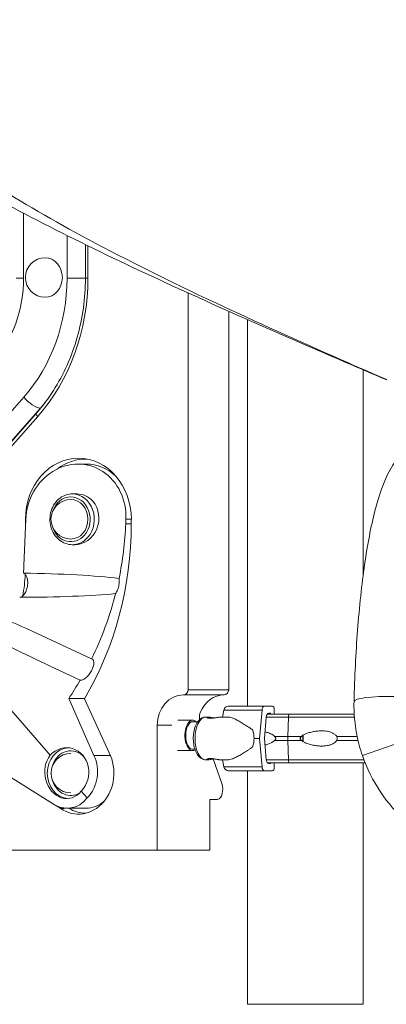
# Model space of a CAD drawing. Units: inches. Extents: x -1067 to 18552, y 9 to 16607.
# Drawn here: x 3319 to 3679, y 43 to 1013 of the extents above; entities that cross this region are included whole.
import ezdxf

# ---------------------------------------------------------------- set-up
doc = ezdxf.new("R2010")
doc.units = ezdxf.units.IN
doc.header["$MEASUREMENT"] = 0
doc.styles.get("Standard").update_dxf_attribs({"font": 'arial.ttf'})
doc.dimstyles.new('OLCU', dxfattribs={"dimtxt": 300, "dimasz": 150, "dimexe": 0.18, "dimexo": 0.0625, "dimgap": 50, "dimtad": 1, "dimdec": 0, "dimlfac": 0.1, "dimrnd": 5, "dimzin": 0, "dimdsep": 46, "dimtxsty": 'Standard', "dimcen": 0.09, "dimse1": 1, "dimse2": 1, "dimadec": 0, "dimazin": 0, "dimtfac": 1, "dimtdec": 0, "dimtofl": 0, "dimtmove": 0, "dimatfit": 3, "dimfxl": 1, "dimtolj": 1, "dimtzin": 0, "dimarcsym": 0})

# ---------------------------------------------------------------- blocks, each defined once
blk = doc.blocks.new('*D8')
at = {"color": 0, "lineweight": -2, "transparency": 16777216}
blk.add_line((155, 6895.17), (7897.96, 6895.17), dxfattribs=at)
at = {"color": 0, "transparency": 16777216}
for points in [[(155, 6920.17), (155, 6870.17), (5, 6895.17)], [(7897.96, 6920.17), (7897.96, 6870.17), (8047.96, 6895.17)]]:
    blk.add_solid(points, dxfattribs=at)
at = {"layer": 'Defpoints', "color": 0, "transparency": 16777216}
for p in [(8047.96, 6895.17), (5, 186.28), (8047.96, 186.23)]:
    blk.add_point(p, dxfattribs=at)
at = {"color": 0, "transparency": 16777216, "insert": (4026.48, 7098.34), "char_height": 300, "attachment_point": 5}
blk.add_mtext('\\A1;805', dxfattribs=at)
blk = doc.blocks.new('*D9')
at = {"color": 0, "lineweight": -2, "transparency": 16777216}
blk.add_line((-667.27, 6144.05), (-667.27, 193.34), dxfattribs=at)
at = {"color": 0, "transparency": 16777216}
for points in [[(-692.27, 6144.05), (-642.27, 6144.05), (-667.27, 6294.05)], [(-692.27, 193.34), (-642.27, 193.34), (-667.27, 43.34)]]:
    blk.add_solid(points, dxfattribs=at)
at = {"layer": 'Defpoints', "color": 0, "transparency": 16777216}
for p in [(3440.93, 6294.05), (-667.27, 43.34), (3599.79, 43.34)]:
    blk.add_point(p, dxfattribs=at)
at = {"color": 0, "transparency": 16777216, "insert": (-870.44, 3168.7), "char_height": 300, "attachment_point": 5, "rotation": 90}
blk.add_mtext('\\A1;625', dxfattribs=at)

msp = doc.modelspace()

# ---------------------------------------------------------------- linework, layer by layer
at = {"color": 0, "linetype": 'Continuous', "lineweight": 18, "extrusion": (0, 1, 0)}
for p, q in [((3322.58, 822.27), (3322.58, 758.45)), ((3365.26, 758.45), (3365.26, 800.43)), ((3383.37, 791.46), (3383.37, 758.45)), ((3385.87, 790.23), (3385.87, 758.45)), ((3315.08, 758.45), (3322.58, 758.45)), ((3365.26, 758.45), (3383.37, 758.45)), ((3383.37, 758.45), (3385.87, 758.45)), ((3484.32, 743.84), (3484.32, 353.15)), ((3524.32, 725.82), (3524.32, 353.15)), ((3542.79, 336.89), (3542.79, 717.62)), ((3656.79, 467.17), (3656.79, 668.06)), ((3258.06, 567.66), (3322.69, 641.11)), ((3339.04, 630.42), (3274.4, 556.97)), ((3339.39, 630.4), (3339.04, 630.42)), ((3335.14, 625.4), (3270.51, 551.95)), ((3336.4, 622.09), (3271.76, 548.65)), ((3383.98, 575.28), (3376.15, 575.28)), ((3370.48, 545.95), (3374.98, 545.95)), ((3324.75, 520.95), (3322.92, 475.28)), ((3324.41, 520.95), (3324.41, 512.51)), ((3324.75, 520.95), (3324.41, 520.95)), ((3423.03, 516.62), (3423.2, 520.95)), ((3428.54, 516.62), (3423.03, 516.62)), ((3428.54, 520.95), (3423.2, 520.95)), ((3428.54, 516.62), (3428.54, 520.95)), ((3370.48, 495.95), (3372.98, 495.95)), ((3278.88, 369.22), (3348.67, 288.63)), ((3524.32, 353.15), (3484.32, 353.15)), ((3391.75, 288.21), (3366.92, 344.44)), ((3382.57, 344.44), (3366.92, 344.44)), ((3406.75, 291.02), (3382.33, 344.05)), ((3519.99, 348.15), (3479.99, 348.15)), ((3519.52, 333.13), (3518.36, 326.14)), ((3557.15, 333.13), (3554.67, 305.14)), ((3567.55, 336.89), (3559.5, 336.89)), ((3563.71, 329.89), (3565.13, 329.89)), ((3569.14, 329.14), (3569.14, 333.89)), ((3488.8, 323.15), (3474.35, 323.15)), ((3488.8, 321.65), (3494, 321.65)), ((3501.76, 326.14), (3503.85, 326.14)), ((3515.97, 326.14), (3523.8, 326.14)), ((3559.5, 305.14), (3561.35, 326.13)), ((3582.39, 307.14), (3583.13, 326.21)), ((3454.01, 318.15), (3454.01, 195.15)), ((3468.4, 318.15), (3454.01, 318.15)), ((3554.67, 305.14), (3557.15, 277.15)), ((3561.35, 284.15), (3559.5, 305.14)), ((3582.39, 303.14), (3582.39, 307.14)), ((3583.13, 284.06), (3582.39, 303.14)), ((3693.74, 301.4), (3655.97, 288.24)), ((3488.8, 293.15), (3473.99, 293.15)), ((3488.8, 294.65), (3491.05, 294.65)), ((3408.02, 288.21), (3391.75, 288.21)), ((3501.76, 284.14), (3503.85, 284.14)), ((3509.07, 284.9), (3517.56, 260.93)), ((3515.97, 284.14), (3523.8, 284.14)), ((3519.52, 277.15), (3518.36, 284.14)), ((3539.14, 273.39), (3523.96, 273.39)), ((3542.79, 43.34), (3542.79, 273.39)), ((3559.5, 273.39), (3567.55, 273.39)), ((3565.13, 280.39), (3563.71, 280.39)), ((3569.14, 276.39), (3569.14, 281.14)), ((3584.48, 281.14), (3583.93, 281.14)), ((3584.48, 281.14), (3583.93, 281.14)), ((3656.79, 43.34), (3656.79, 281.14)), ((3303.27, 270.95), (3350.91, 241.05)), ((3379.29, 253.27), (3385.12, 246.54)), ((3505.65, 245.15), (3505.65, 195.15)), ((3513.48, 245.15), (3505.65, 245.15)), ((3354.28, 239.08), (3358.61, 236.32)), ((3362.22, 236.64), (3358.61, 236.32)), ((3358.61, 236.32), (3359.02, 236.05)), ((3383.98, 236.43), (3365.36, 236.43)), ((2679.44, 195.15), (3493.51, 195.15)), ((3454.01, 195.15), (3054.54, 195.15)), ((3493.51, 195.15), (3454.01, 195.15)), ((3493.51, 195.15), (3493.51, 195.15)), ((3505.65, 195.15), (3493.51, 195.15)), ((3505.65, 195.15), (3493.51, 195.15)), ((3505.65, 195.15), (3505.65, 195.15)), ((3542.79, 43.34), (3656.79, 43.34))]:
    msp.add_line(p, q, dxfattribs=at)
at = {"color": 0, "linetype": 'Continuous', "lineweight": 18, "extrusion": (0, 0, -1)}
for centre, radius, start, end in [((-3343.79, 759.01), 19.48, 270, 90), ((-3368.98, 520.95), 19.48, 270, 90), ((-3523.96, 332.39), 4.5, 9.46232, 90), ((-3369, 270.95), 19.48, 270.26585, 89.73415), ((-3523.96, 277.89), 4.5, 270, 350.53768)]:
    msp.add_arc(centre, radius, start, end, dxfattribs=at)
at = {"color": 0, "linetype": 'Continuous', "lineweight": 18}
for centre, major_axis, ratio, start_param, end_param in [((3343.79, 759.01), (0, 19.48), 0.866025, -1.570796, 0), ((3222.68, 758.45), (0, 164.64), 0.866025, -2.364204, -1.570796), ((3343.79, 759.01), (0, -19.48), 0.866025, 0, 1.570796), ((3376.48, 520.95), (0, 60.12), 0.866025, -1.570796, 1.570796), ((3373.98, 520.95), (11.47, 53.35), 0.898303, -1.380079, 1.761514), ((3383.98, 520.95), (0, 59.33), 0.866025, -0.018392, 0.584577), ((3383.98, 520.95), (0, 54.33), 0.866025, -0.673852, 0), ((3368.98, 520.95), (0, 22), 0.866025, -2.356194, 1.193876), ((3368.98, 520.95), (0, 19.48), 0.866025, -1.570796, 0), ((3368.98, 520.95), (0, -19.48), 0.866025, 0, 1.570796), ((3163.72, 516.62), (0, 305.79), 0.866025, -2.170467, -1.570796), ((3151.22, 516.62), (63.31, 294.56), 0.898303, -1.56072, -1.380079), ((3368.98, 520.95), (0, -22), 0.866025, -1.193876, 0.785398), ((3308.46, 456.15), (-136.3, 0.92), 0.08778, -2.4847, -1.673137), ((3308.46, 456.15), (-136.3, 0.92), 0.08778, 1.646701, 2.445675), ((3151.22, 516.62), (63.31, 294.56), 0.898303, -1.839949, -1.61165), ((3378.23, 375.59), (-228.51, 107.82), 0.047201, -1.597707, -1.250288), ((3378.23, 375.59), (-228.51, 107.82), 0.047201, 1.249444, 1.592961), ((3151.22, 516.62), (63.31, 294.56), 0.898303, -1.991385, -1.919932), ((3479.99, 318.15), (0, 30), 0.866025, 0, 1.570796), ((3599.64, 333.13), (-80.12, 0), 0, -1.011751, 0), ((3599.64, 336.89), (-75.68, 0), 0, -1.011751, 0), ((3559.5, 332.39), (0, 4.5), 0.530377, 0, 1.405648), ((3567.55, 333.89), (0, 3), 0.530377, -1.570796, 0), ((3488.8, 308.15), (0, 15), 0.5, -0.451027, 3.477917), ((3488.8, 308.15), (0, 13.5), 0.5, 0, 1.570796), ((3501.76, 305.14), (0, 21), 0.5, 0, 1.570796), ((3523.27, 318.15), (-21.97, 26.17), 0.66755, 0.835401, 0.875325), ((3599.59, 326.21), (-71.36, 0), 0, -2.31704, -1.338051), ((3599.59, 329.14), (-67.91, 0), 0, -2.361052, -1.338051), ((3488.8, 308.15), (0, -13.5), 0.5, -1.570796, 0), ((3501.76, 305.14), (0, -21), 0.5, -1.570796, 0), ((3599.64, 305.14), (-84.78, 0), 0, -1.011751, -0.935096), ((3599.59, 307.14), (-74.54, 0), 0, -1.524363, -1.338051), ((3599.59, 303.14), (-74.54, 0), 0, -1.524363, -1.338051), ((3599.59, 307.14), (-74.54, 0), 0, -2.32703, -2.000094), ((3599.59, 303.14), (-74.54, 0), 0, -2.343562, -2.000094), ((3363.98, 270.95), (-5.28, -24.55), 0.898303, 0.976116, 4.117709), ((3368.98, 270.95), (0, 22), 0.866025, -0.745963, 1.203689), ((3376.48, 270.95), (0, -40.31), 0.866025, -0.523668, 2.091848), ((3363.98, 270.95), (3.1, -24.87), 0.821929, -2.458239, 0.683354), ((3363.98, 270.95), (7.29, 33.9), 0.898303, -2.165477, -0.85648), ((3599.59, 284.06), (-71.36, 0), 0, -2.517456, -1.338051), ((3599.64, 277.15), (-80.12, 0), 0, -1.011751, 0), ((3599.64, 273.39), (-75.68, 0), 0, -1.011751, 0.002151), ((3599.64, 273.39), (-60.5, 0), 0, -1.011751, 0.002691), ((3559.5, 277.89), (0, -4.5), 0.530377, -1.405648, 0), ((3567.55, 276.39), (0, -3), 0.530377, 0, 1.570796), ((3599.59, 281.14), (-67.91, 0), 0, -2.625168, -1.338083), ((3599.59, 281.14), (-65.5, 0), 0, -2.694065, -1.338084), ((3599.59, 281.14), (67.91, 0), 0, -0.569171, -0.516425), ((3368.98, 270.95), (0, -22), 0.866025, -1.203689, 0.464282), ((3363.98, 270.95), (-4.28, 34.34), 0.821929, -3.767236, -2.458239), ((3383.98, 270.95), (0, -34.52), 0.866025, 0, 0.641858), ((3383.98, 270.95), (0, -39.52), 0.866025, -0.50847, -0.017886)]:
    msp.add_ellipse(centre, major_axis=major_axis, ratio=ratio, start_param=start_param, end_param=end_param, dxfattribs=at)
at = {"color": 0, "linetype": 'Continuous', "lineweight": 18, "extrusion": (0, 0, -1)}
for centre, major_axis, ratio, start_param, end_param in [((3222.68, 758.45), (0, -115.36), 0.866025, -1.570796, -0.777249), ((3220.18, 758.45), (0, -191.32), 0.866025, -1.570796, -0.777388), ((3330.19, 641.11), (-11.26, 9.91), 0.356374, -2.721907, -1.186017), ((3229.92, 758.45), (0, -179.63), 0.866025, -0.825455, -0.777388), ((3338.9, 622.09), (-3.75, 3.3), 0.356374, -1.186017, 0), ((3370.48, 520.95), (0, 25), 0.866025, 0, 2.356194), ((3373.98, 520.95), (5.28, 24.55), 0.898303, -0.190718, 0.59468), ((3373.98, 520.95), (5.28, 24.55), 0.898303, -5.688505, -3.33231), ((3370.48, 520.95), (0, -25), 0.866025, -0.785398, 0), ((3187.02, 475.28), (-31.65, -147.28), 0.898303, -1.761514, -1.712645), ((3199.52, 475.28), (0, -144.21), 0.866025, -1.511295, -1.362678), ((3479.99, 353.15), (0, -5), 0.866025, -1.570796, 0), ((3519.99, 353.15), (0, -5), 0.866025, -1.570796, 0), ((3519.99, 318.15), (0, 30), 0.866025, -1.142423, 0), ((3687.63, 340.4), (-39.99, 1.02), 0.149953, 0, 1.566981), ((3563.71, 325.39), (0, 4.5), 0.530377, -1.405648, 0), ((3565.13, 328.39), (0, 1.5), 0.530377, 0, 1.048588), ((3599.59, 326.21), (71.36, 0), 0, -2.136165, -1.803576), ((3599.59, 329.14), (67.91, 0), 0, -2.150601, -1.803591), ((3583.92, 325.64), (0, 3.5), 0.230649, -1.405648, 0), ((3532.08, 305.14), (0, -21), 0.82008, -1.984022, -1.570797), ((3532.08, 305.14), (0, -21), 0.82008, -1.570797, -1.157572), ((3599.59, 307.14), (74.54, 0), 0, -1.989853, -1.803574), ((3599.59, 303.14), (74.54, 0), 0, -1.989853, -1.803574), ((3596.03, 305.14), (0, 5.25), 0.230649, -1.570796, -1.416139), ((3596.03, 305.14), (0, 5.25), 0.230649, -1.725453, -1.570796), ((3596.03, 305.14), (0, -5.25), 0.230649, -2.163998, -0.977594), ((3596.03, 305.14), (0, -7.5), 0.230649, -2.027523, -1.11407), ((3367.48, 270.95), (0, -25), 0.866025, 0.059176, 3.085095), ((3563.71, 284.89), (0, -4.5), 0.530377, 0, 1.405648), ((3599.59, 284.06), (71.36, 0), 0, -2.136159, -1.803576), ((3583.92, 284.64), (0, -3.5), 0.230649, 0.001486, 1.405648), ((3599.59, 281.14), (65.5, 0), 0, -2.174788, -1.812254), ((3599.59, 281.14), (67.91, 0), 0, -2.15055, -1.803541), ((3565.13, 281.89), (0, -1.5), 0.530377, -1.045806, 0), ((3583.93, 284.64), (0, -3.5), 0.230649, 0.000001, 0.001852), ((3584.48, 282.14), (0, -1), 0.230649, -0.002063, 0.000002), ((3513.48, 255.15), (0, -10), 0.5, -2.187093, 0)]:
    msp.add_ellipse(centre, major_axis=major_axis, ratio=ratio, start_param=start_param, end_param=end_param, dxfattribs=at)
at = {"color": 0, "linetype": 'Continuous', "lineweight": 18}
for points, knots in [([(3679.87, 658.45), (3667.23, 663.94), (3654.65, 669.43), (3600.04, 693.4), (3558.82, 711.89), (3474.7, 751.21), (3432.27, 772.05), (3358.26, 811.37), (3326, 829.86), (3264.09, 869.18), (3235.3, 890.02), (3189.92, 929.34), (3172.33, 947.83), (3143.57, 987.14), (3133.51, 1007.98), (3124.79, 1047.3), (3124.97, 1065.79), (3134.44, 1105.1), (3144.88, 1125.93), (3174.35, 1165.25), (3192.29, 1183.75), (3238.28, 1223.05), (3267.33, 1243.85), (3329.77, 1283.17), (3362.34, 1301.7), (3436.69, 1340.96), (3479.11, 1361.71), (3563.49, 1401.03), (3605.04, 1419.61), (3689.03, 1456.43), (3731.45, 1474.66), (3773.87, 1492.9)], [-318.182983, -318.182983, -318.182983, -318.182983, -313.995667, -313.995667, -299.900229, -299.900229, -284.00595, -284.00595, -269.910206, -269.910206, -254.017097, -254.017097, -239.920183, -239.920183, -224.030428, -224.030428, -209.93016, -209.93016, -194.048848, -194.048848, -179.940137, -179.940137, -164.078285, -164.078285, -149.950114, -149.950114, -134.129907, -134.129907, -119.960092, -119.960092, -106.053152, -106.053152, -106.053152, -106.053152]), ([(2962.87, 1229.47), (2962.87, 1187.41), (2972.92, 1145.95), (3009.14, 1065.33), (3037.49, 1028.6), (3113.07, 951.73), (3164.29, 914.69), (3278.86, 844.12), (3342.42, 810.95), (3477.9, 745.96), (3549.74, 714.24), (3641.46, 674.63), (3660.68, 666.38), (3679.87, 658.16)], [210.389163, 210.389163, 210.389163, 210.389163, 224.082956, 224.082956, 241.128774, 241.128774, 264.749262, 264.749262, 288.36975, 288.36975, 311.990238, 311.990238, 318.234787, 318.234787, 318.234787, 318.234787]), ([(3383.37, 758.45), (3383.37, 748.56), (3382.69, 738.67), (3379.98, 719.14), (3377.95, 709.51), (3372.61, 690.73), (3369.3, 681.59), (3361.46, 664.04), (3356.94, 655.64), (3346.82, 639.76), (3341.22, 632.3), (3335.14, 625.4)], [1.5707963, 1.5707963, 1.5707963, 1.5707963, 1.7294779, 1.7294779, 1.8881595, 1.8881595, 2.0468411, 2.0468411, 2.2055226, 2.2055226, 2.3642042, 2.3642042, 2.3642042, 2.3642042]), ([(3730.74, 601.4), (3723.88, 601.4), (3717.13, 599.79), (3705.15, 594.57), (3700.25, 590.87), (3690.21, 581.37), (3686.4, 575.54), (3676.39, 557.5), (3672.16, 544.59), (3664.24, 513.84), (3660.9, 496.18), (3655.22, 456.68), (3652.9, 434.87), (3649.43, 389.27), (3648.26, 365.58), (3647.64, 341.42)], [-1.570796, -1.570796, -1.570796, -1.570796, -1.497818, -1.497818, -1.413361, -1.413361, -1.277387, -1.277387, -0.993342, -0.993342, -0.709296, -0.709296, -0.42525, -0.42525, -0.150568, -0.150568, -0.150568, -0.150568]), ([(3370.48, 495.95), (3368.16, 495.95), (3365.85, 496.37), (3361.44, 497.99), (3359.36, 499.2), (3355.6, 502.3), (3353.93, 504.2), (3351.19, 508.52), (3350.13, 510.94), (3348.72, 516.06), (3348.38, 518.75), (3348.47, 524.13), (3348.9, 526.81), (3350.5, 531.89), (3351.66, 534.28), (3354.6, 538.52), (3356.37, 540.37), (3360.34, 543.32), (3362.52, 544.43), (3366.66, 545.67), (3368.57, 545.95), (3370.48, 545.95)], [3.141593, 3.141593, 3.141593, 3.141593, 3.450023, 3.450023, 3.761649, 3.761649, 4.080123, 4.080123, 4.404506, 4.404506, 4.732003, 4.732003, 5.060316, 5.060316, 5.387572, 5.387572, 5.711322, 5.711322, 6.028711, 6.028711, 6.283185, 6.283185, 6.283185, 6.283185]), ([(3322.47, 467.96), (3322.5, 467.95), (3322.52, 467.93), (3322.93, 467.77), (3323.31, 467.54), (3324.02, 466.93), (3324.35, 466.55), (3324.96, 465.66), (3325.24, 465.17), (3325.7, 464.1), (3325.91, 463.5), (3326.26, 462.18), (3326.4, 461.47), (3326.58, 459.99), (3326.62, 459.22), (3326.62, 457.68), (3326.58, 456.9), (3326.41, 455.39), (3326.28, 454.61), (3325.93, 453.06), (3325.72, 452.29), (3325.21, 450.82), (3324.91, 450.11), (3324.27, 448.8), (3323.93, 448.2), (3323.22, 447.13), (3322.84, 446.63), (3322.04, 445.75), (3321.62, 445.37), (3320.77, 444.76), (3320.34, 444.53), (3319.51, 444.22), (3319.11, 444.15), (3318.73, 444.15)], [-34.231909, -34.231909, -34.231909, -34.231909, -34.067926, -34.067926, -31.806828, -31.806828, -29.54573, -29.54573, -27.284632, -27.284632, -25.014782, -25.014782, -22.744933, -22.744933, -20.475083, -20.475083, -18.205233, -18.205233, -15.923157, -15.923157, -13.641081, -13.641081, -11.359005, -11.359005, -9.076929, -9.076929, -6.807697, -6.807697, -4.538464, -4.538464, -2.269232, -2.269232, -0.011074, -0.011074, -0.011074, -0.011074]), ([(3413.02, 447.77), (3413.36, 448.27), (3413.7, 448.82), (3414.38, 450.08), (3414.71, 450.79), (3415.31, 452.28), (3415.57, 453.05), (3416.01, 454.61), (3416.19, 455.39), (3416.46, 456.9), (3416.56, 457.68), (3416.67, 459.23), (3416.69, 460), (3416.62, 461.44), (3416.55, 462.1), (3416.45, 462.72)], [9.247092, 9.247092, 9.247092, 9.247092, 11.353109, 11.353109, 13.671042, 13.671042, 15.988975, 15.988975, 18.306908, 18.306908, 20.609714, 20.609714, 22.91252, 22.91252, 25.059989, 25.059989, 25.059989, 25.059989]), ([(3378.2, 362.42), (3378.36, 362.39), (3378.52, 362.38), (3378.69, 362.38), (3379.07, 362.38), (3379.49, 362.44), (3380.4, 362.71), (3380.89, 362.91), (3381.91, 363.44), (3382.43, 363.77), (3383.48, 364.54), (3384, 364.97), (3385, 365.9), (3385.51, 366.43), (3386.52, 367.57), (3387.02, 368.19), (3387.96, 369.49), (3388.41, 370.17), (3389.22, 371.53), (3389.58, 372.22), (3390.21, 373.55), (3390.49, 374.23), (3390.98, 375.6), (3391.18, 376.29), (3391.47, 377.6), (3391.56, 378.23), (3391.65, 379.4), (3391.64, 379.94), (3391.52, 380.89), (3391.42, 381.34), (3391.11, 382.13), (3390.9, 382.47), (3390.4, 383.02), (3390.1, 383.23), (3389.67, 383.41), (3389.57, 383.44), (3389.46, 383.47)], [-0.997079, -0.997079, -0.997079, -0.997079, 0, 0, 0, 2.264794, 2.264794, 4.529589, 4.529589, 6.794383, 6.794383, 9.059177, 9.059177, 11.332381, 11.332381, 13.605584, 13.605584, 15.878788, 15.878788, 18.151991, 18.151991, 20.42013, 20.42013, 22.688268, 22.688268, 24.956407, 24.956407, 27.224546, 27.224546, 29.485991, 29.485991, 31.747437, 31.747437, 34.008882, 34.008882, 34.70264, 34.70264, 34.70264, 34.70264]), ([(3647.64, 341.42), (3647.55, 337.83), (3647.59, 334.24), (3647.92, 327.05), (3648.22, 323.45), (3649.08, 316.28), (3649.64, 312.7), (3651.01, 305.6), (3651.83, 302.08), (3653.72, 295.1), (3654.78, 291.64), (3655.97, 288.24)], [0, 0, 0, 0, 0.79677, 0.79677, 1.593539, 1.593539, 2.390309, 2.390309, 3.187079, 3.187079, 3.983848, 3.983848, 3.983848, 3.983848]), ([(3496.36, 330.61), (3496.34, 330.58), (3496.33, 330.55), (3496.04, 329.8), (3495.82, 329.06), (3495.54, 327.6), (3495.47, 326.88), (3495.48, 325.72), (3495.51, 325.26), (3495.58, 324.83)], [2.184458, 2.184458, 2.184458, 2.184458, 2.275359, 2.275359, 4.550718, 4.550718, 6.826078, 6.826078, 8.407057, 8.407057, 8.407057, 8.407057]), ([(3501.76, 326.14), (3500.6, 326.14), (3499.44, 325.87), (3497.2, 324.86), (3496.16, 324.07), (3494.07, 321.93), (3493.11, 320.47), (3491.45, 317.03), (3490.79, 315.02), (3489.87, 310.79), (3489.6, 308.58), (3489.46, 304.15), (3489.58, 301.93), (3490.2, 297.65), (3490.7, 295.59), (3492.08, 291.76), (3492.97, 290), (3495.18, 287.04), (3496.5, 285.81), (3499.23, 284.46), (3500.49, 284.14), (3501.76, 284.14)], [0, 0, 0, 0, 0.222044, 0.222044, 0.475214, 0.475214, 0.802165, 0.802165, 1.159627, 1.159627, 1.507909, 1.507909, 1.851137, 1.851137, 2.19665, 2.19665, 2.551079, 2.551079, 2.89898, 2.89898, 3.141593, 3.141593, 3.141593, 3.141593]), ([(3515.97, 326.14), (3515.75, 326.14), (3515.49, 326.12), (3514.88, 326.07), (3514.53, 326.02), (3513.79, 325.91), (3513.4, 325.84), (3512.57, 325.7), (3512.14, 325.62), (3511.3, 325.47), (3510.85, 325.39), (3509.94, 325.25), (3509.47, 325.18), (3508.54, 325.06), (3508.09, 325.01), (3507.21, 324.95), (3506.79, 324.94), (3506.03, 324.94), (3505.65, 324.95), (3504.96, 325.01), (3504.63, 325.06), (3504.07, 325.18), (3503.82, 325.25), (3503.42, 325.39), (3503.26, 325.47), (3503.04, 325.62), (3502.96, 325.7), (3502.9, 325.84), (3502.91, 325.91), (3503.03, 326.02), (3503.14, 326.07), (3503.44, 326.12), (3503.63, 326.14), (3504.07, 326.14), (3504.34, 326.12), (3504.94, 326.07), (3505.29, 326.02), (3506.03, 325.91), (3506.43, 325.84), (3507.25, 325.7), (3507.68, 325.62), (3508.52, 325.47), (3508.97, 325.39), (3509.59, 325.29), (3509.75, 325.27), (3509.91, 325.24)], [10.635805, 10.635805, 10.635805, 10.635805, 11.964969, 11.964969, 13.294136, 13.294136, 14.623303, 14.623303, 15.95247, 15.95247, 17.282253, 17.282253, 18.612037, 18.612037, 19.94182, 19.94182, 21.271604, 21.271604, 22.601388, 22.601388, 23.931171, 23.931171, 25.260955, 25.260955, 26.590739, 26.590739, 27.919906, 27.919906, 29.249072, 29.249072, 30.578239, 30.578239, 31.907406, 31.907406, 33.236573, 33.236573, 34.56574, 34.56574, 35.894907, 35.894907, 37.224074, 37.224074, 38.553857, 38.553857, 39.020106, 39.020106, 39.020106, 39.020106]), ([(3523.8, 326.14), (3523.89, 326.14), (3523.98, 326.14), (3524.92, 326.1), (3525.84, 325.92), (3527.83, 325.33), (3528.9, 324.91), (3531.17, 323.87), (3532.38, 323.26), (3534.91, 321.87), (3536.24, 321.1), (3538.98, 319.45), (3540.4, 318.57), (3542.57, 317.17), (3543.31, 316.69), (3544.78, 315.72), (3545.52, 315.22), (3546.79, 314.33), (3547.32, 313.96), (3547.85, 313.57)], [136.142391, 136.142391, 136.142391, 136.142391, 136.880429, 136.880429, 143.73922, 143.73922, 150.59801, 150.59801, 157.456801, 157.456801, 164.315592, 164.315592, 171.174383, 171.174383, 174.603779, 174.603779, 178.033174, 178.033174, 180.485141, 180.485141, 180.485141, 180.485141]), ([(3569.26, 307.14), (3569.25, 307.16), (3569.23, 307.19), (3569.08, 307.48), (3568.87, 307.71), (3568.4, 308.18), (3568.08, 308.42), (3567.42, 308.86), (3567.06, 309.06), (3565.98, 309.63), (3565.24, 309.96), (3563.45, 310.66), (3562.29, 311.04), (3560.77, 311.47), (3560.42, 311.56), (3560.07, 311.65)], [0.834091, 0.834091, 0.834091, 0.834091, 0.923404, 0.923404, 1.846807, 1.846807, 3.113418, 3.113418, 4.38003, 4.38003, 6.913252, 6.913252, 10.995476, 10.995476, 12.197744, 12.197744, 12.197744, 12.197744]), ([(3596.13, 307.14), (3596.14, 307.16), (3596.16, 307.19), (3596.36, 307.48), (3596.6, 307.71), (3597.16, 308.18), (3597.52, 308.42), (3598.3, 308.86), (3598.71, 309.06), (3599.96, 309.63), (3600.83, 309.96), (3602.91, 310.66), (3604.27, 311.04), (3607.08, 311.7), (3608.53, 311.97), (3611.42, 312.39), (3612.87, 312.53), (3615.7, 312.66), (3617.09, 312.65), (3619.31, 312.49), (3620.25, 312.39), (3622.13, 312.06), (3623.08, 311.84), (3624.92, 311.27), (3625.81, 310.91), (3627.48, 310.05), (3628.26, 309.54), (3629.3, 308.66), (3629.64, 308.34), (3630.19, 307.71), (3630.41, 307.43), (3630.61, 307.14)], [0.834091, 0.834091, 0.834091, 0.834091, 0.923404, 0.923404, 1.846807, 1.846807, 3.113418, 3.113418, 4.38003, 4.38003, 6.913252, 6.913252, 10.995476, 10.995476, 15.0777, 15.0777, 19.159924, 19.159924, 23.242148, 23.242148, 26.040521, 26.040521, 28.838895, 28.838895, 31.637268, 31.637268, 34.435642, 34.435642, 35.813659, 35.813659, 36.832291, 36.832291, 36.832291, 36.832291]), ([(3560.07, 298.63), (3560.42, 298.72), (3560.77, 298.81), (3562.29, 299.23), (3563.45, 299.61), (3565.24, 300.32), (3565.98, 300.64), (3567.06, 301.21), (3567.42, 301.42), (3568.08, 301.86), (3568.4, 302.1), (3568.87, 302.56), (3569.08, 302.79), (3569.23, 303.08), (3569.25, 303.11), (3569.26, 303.14)], [27.750324, 27.750324, 27.750324, 27.750324, 28.952233, 28.952233, 33.034457, 33.034457, 35.56768, 35.56768, 36.834291, 36.834291, 38.100902, 38.100902, 39.024306, 39.024306, 39.113619, 39.113619, 39.113619, 39.113619]), ([(3569.26, 303.14), (3569.26, 303.14), (3569.26, 303.14), (3569.44, 303.27), (3569.61, 303.4), (3569.99, 303.75), (3570.22, 303.99), (3570.48, 304.39), (3570.55, 304.53), (3570.66, 304.83), (3570.68, 304.98), (3570.68, 305.29), (3570.66, 305.45), (3570.55, 305.74), (3570.48, 305.89), (3570.22, 306.29), (3569.99, 306.53), (3569.61, 306.87), (3569.44, 307.01), (3569.26, 307.14), (3569.26, 307.14), (3569.26, 307.14)], [38.258899, 38.258899, 38.258899, 38.258899, 38.259618, 38.259618, 38.941884, 38.941884, 39.886119, 39.886119, 40.358236, 40.358236, 40.830353, 40.830353, 41.302471, 41.302471, 41.774588, 41.774588, 42.718823, 42.718823, 43.401089, 43.401089, 43.401808, 43.401808, 43.401808, 43.401808]), ([(3596.13, 303.14), (3596.13, 303.14), (3596.13, 303.14), (3595.93, 303.27), (3595.74, 303.4), (3595.33, 303.75), (3595.08, 303.99), (3594.79, 304.39), (3594.72, 304.53), (3594.61, 304.83), (3594.58, 304.98), (3594.58, 305.29), (3594.61, 305.45), (3594.72, 305.74), (3594.79, 305.89), (3595.08, 306.29), (3595.33, 306.53), (3595.74, 306.87), (3595.93, 307.01), (3596.13, 307.14), (3596.13, 307.14), (3596.13, 307.14)], [38.258899, 38.258899, 38.258899, 38.258899, 38.259618, 38.259618, 38.941884, 38.941884, 39.886119, 39.886119, 40.358236, 40.358236, 40.830353, 40.830353, 41.302471, 41.302471, 41.774588, 41.774588, 42.718823, 42.718823, 43.401089, 43.401089, 43.401808, 43.401808, 43.401808, 43.401808]), ([(3630.61, 303.14), (3630.41, 302.84), (3630.19, 302.56), (3629.64, 301.94), (3629.3, 301.61), (3628.26, 300.73), (3627.48, 300.23), (3625.81, 299.36), (3624.92, 299.01), (3623.08, 298.43), (3622.13, 298.21), (3620.25, 297.89), (3619.31, 297.78), (3617.09, 297.62), (3615.7, 297.61), (3612.87, 297.74), (3611.42, 297.89), (3608.53, 298.3), (3607.08, 298.58), (3604.27, 299.23), (3602.91, 299.61), (3600.83, 300.32), (3599.96, 300.64), (3598.71, 301.21), (3598.3, 301.42), (3597.52, 301.86), (3597.16, 302.1), (3596.6, 302.56), (3596.36, 302.79), (3596.16, 303.08), (3596.14, 303.11), (3596.13, 303.14)], [3.115418, 3.115418, 3.115418, 3.115418, 4.134051, 4.134051, 5.512068, 5.512068, 8.310441, 8.310441, 11.108815, 11.108815, 13.907188, 13.907188, 16.705562, 16.705562, 20.787786, 20.787786, 24.870009, 24.870009, 28.952233, 28.952233, 33.034457, 33.034457, 35.56768, 35.56768, 36.834291, 36.834291, 38.100902, 38.100902, 39.024306, 39.024306, 39.113619, 39.113619, 39.113619, 39.113619]), ([(3630.61, 307.14), (3630.7, 306.92), (3630.77, 306.71), (3630.95, 306.04), (3631.01, 305.59), (3631.01, 305.14), (3631.01, 304.69), (3630.95, 304.23), (3630.77, 303.57), (3630.7, 303.35), (3630.61, 303.14)], [-2.030582, -2.030582, -2.030582, -2.030582, -1.353887, -1.353887, 0, 0, 0, 1.353887, 1.353887, 2.030582, 2.030582, 2.030582, 2.030582]), ([(3547.85, 296.71), (3547.32, 296.32), (3546.79, 295.94), (3545.52, 295.06), (3544.78, 294.56), (3543.31, 293.58), (3542.57, 293.11), (3540.4, 291.71), (3538.98, 290.83), (3536.24, 289.17), (3534.91, 288.41), (3532.38, 287.02), (3531.17, 286.41), (3528.9, 285.37), (3527.83, 284.95), (3525.84, 284.35), (3524.92, 284.18), (3523.98, 284.14), (3523.89, 284.14), (3523.8, 284.14)], [4.406824, 4.406824, 4.406824, 4.406824, 6.858791, 6.858791, 10.288186, 10.288186, 13.717582, 13.717582, 20.576373, 20.576373, 27.435164, 27.435164, 34.293955, 34.293955, 41.152746, 41.152746, 48.011537, 48.011537, 48.749584, 48.749584, 48.749584, 48.749584]), ([(3509.91, 285.03), (3509.75, 285.01), (3509.59, 284.98), (3508.97, 284.88), (3508.52, 284.81), (3507.68, 284.66), (3507.25, 284.58), (3506.43, 284.43), (3506.03, 284.37), (3505.29, 284.26), (3504.94, 284.21), (3504.34, 284.15), (3504.07, 284.14), (3503.63, 284.14), (3503.44, 284.15), (3503.14, 284.21), (3503.03, 284.26), (3502.91, 284.37), (3502.9, 284.43), (3502.96, 284.58), (3503.04, 284.66), (3503.26, 284.81), (3503.42, 284.88), (3503.82, 285.03), (3504.07, 285.1), (3504.63, 285.22), (3504.96, 285.26), (3505.65, 285.32), (3506.03, 285.34), (3506.79, 285.34), (3507.21, 285.32), (3508.09, 285.26), (3508.54, 285.22), (3509.47, 285.1), (3509.94, 285.03), (3510.85, 284.88), (3511.3, 284.81), (3512.14, 284.66), (3512.57, 284.58), (3513.4, 284.43), (3513.79, 284.37), (3514.53, 284.26), (3514.88, 284.21), (3515.49, 284.15), (3515.75, 284.14), (3515.97, 284.14), (3515.97, 284.14), (3515.97, 284.14)], [3.523091, 3.523091, 3.523091, 3.523091, 3.989351, 3.989351, 5.319135, 5.319135, 6.648301, 6.648301, 7.977468, 7.977468, 9.306635, 9.306635, 10.635802, 10.635802, 11.964969, 11.964969, 13.294136, 13.294136, 14.623303, 14.623303, 15.95247, 15.95247, 17.282253, 17.282253, 18.612037, 18.612037, 19.94182, 19.94182, 21.271604, 21.271604, 22.601388, 22.601388, 23.931171, 23.931171, 25.260955, 25.260955, 26.590739, 26.590739, 27.919906, 27.919906, 29.249072, 29.249072, 30.578239, 30.578239, 31.907406, 31.907406, 31.907409, 31.907409, 31.907409, 31.907409]), ([(3808.81, 180.4), (3795.49, 180.4), (3782.18, 182.03), (3756.34, 188.48), (3743.82, 193.3), (3720.34, 205.83), (3709.38, 213.54), (3689.69, 231.41), (3680.96, 241.57), (3666.29, 263.71), (3660.34, 275.7), (3655.97, 288.24)], [4.712389, 4.712389, 4.712389, 4.712389, 4.960346, 4.960346, 5.208303, 5.208303, 5.45626, 5.45626, 5.704217, 5.704217, 5.952174, 5.952174, 5.952174, 5.952174])]:
    msp.add_open_spline(points, degree=3, knots=knots, dxfattribs=at)
for points in [[(3583.92, 281.14), (3583.92, 281.14), (3583.92, 281.14), (3583.92, 281.14)], [(3583.93, 281.14), (3583.93, 281.14), (3583.92, 281.14), (3583.92, 281.14)]]:
    msp.add_open_spline(points, degree=3, dxfattribs=at)
msp.add_rational_spline([(3363.94, 236.47), (3361.49, 236.26), (3359.02, 236.05)], [0.999999217733, 0.99999894732, 0.999998810473], degree=2, dxfattribs=at)

# ---------------------------------------------------------------- dimensions: what is measured, and where the dimension line sits
dim = msp.add_linear_dim(base=(8047.96, 6895.17), p1=(5, 186.28), p2=(8047.96, 186.23), dimstyle='OLCU')
dim.commit()
dim.dimension.update_dxf_attribs({"geometry": '*D8', "text_midpoint": (4026.48, 7098.34)})
dim = msp.add_linear_dim(base=(-667.27, 43.34), p1=(3440.93, 6294.05), p2=(3599.79, 43.34), angle=90, dimstyle='OLCU')
dim.commit()
dim.dimension.update_dxf_attribs({"geometry": '*D9', "text_midpoint": (-870.44, 3168.7)})

doc.saveas('drawing.dxf')
